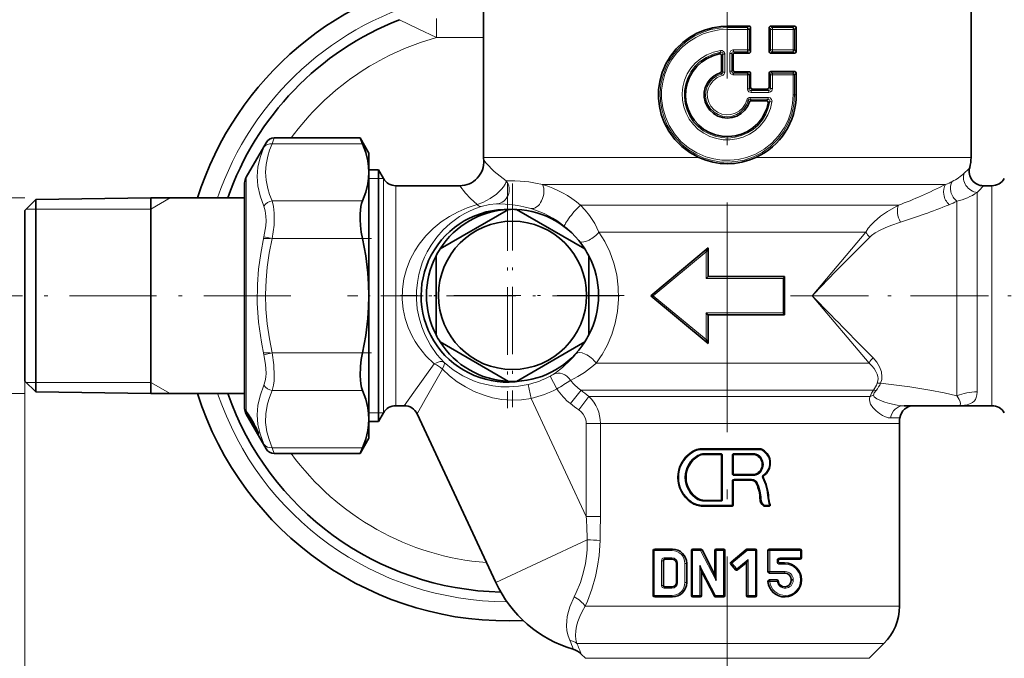
# Model space of a CAD drawing. Extents: x 0 to 210, y 0 to 297.
# Drawn here: x 39 to 91, y 127 to 161 of the extents above; entities that cross this region are included whole.
import ezdxf

# ---------------------------------------------------------------- set-up
doc = ezdxf.new("R2010")
doc.units = 0
doc.linetypes.add('DASHDOT', pattern=[18.5, 12, -3, 0.5, -3])

msp = doc.modelspace()

# ---------------------------------------------------------------- linework, layer by layer
at = {"color": 7, "linetype": 'DASHDOT', "lineweight": 13}
msp.add_line((76.139, 169.665), (76.139, 117.327), dxfattribs=at)
at = {"color": 7, "lineweight": 35}
for p, q in [((63.389, 162.45), (63.389, 153.528)), ((88.889, 162.45), (88.889, 153.528)), ((77.259, 160.394), (76.139, 160.394)), ((77.356, 160.3), (77.356, 159.075)), ((78.323, 160.294), (78.323, 159.081)), ((79.648, 160.398), (78.42, 160.395)), ((79.745, 160.308), (79.745, 159.066)), ((75.835, 158.847), (75.835, 158.047)), ((76.443, 158.885), (76.443, 158.11)), ((77.259, 158.981), (76.54, 158.981)), ((79.648, 158.977), (78.42, 158.979)), ((77.259, 158.014), (76.54, 158.014)), ((77.356, 157.92), (77.356, 157.198)), ((78.323, 157.914), (78.323, 157.206)), ((79.648, 158.018), (78.42, 158.015)), ((79.745, 157.928), (79.745, 156.8)), ((78.227, 157.105), (77.452, 157.104)), ((78.188, 156.495), (77.389, 156.496)), ((56.927, 154.55), (52.442, 154.55)), ((57.057, 154.245), (56.927, 154.55)), ((57.389, 153.75), (56.927, 154.55)), ((50.97, 152.5), (52.009, 154.3)), ((57.389, 152.752), (57.389, 153.75)), ((57.889, 152.875), (57.389, 152.875)), ((57.389, 150.176), (57.389, 152.752)), ((57.889, 152.875), (57.889, 140.53)), ((58.149, 152.425), (57.889, 152.875)), ((50.889, 152.2), (50.889, 149.37)), ((62.147, 152.05), (58.798, 152.05)), ((89.98, 152.05), (89.541, 152.05)), ((39.389, 150.76), (39.958, 151.329)), ((39.958, 151.329), (45.989, 151.41)), ((39.958, 141.886), (39.958, 151.329)), ((45.989, 141.815), (45.989, 151.41)), ((50.889, 151.41), (45.989, 151.41)), ((45.989, 151.41), (45.989, 148.75)), ((39.389, 150.76), (39.389, 142.385)), ((64.685, 150.812), (61.115, 148.75)), ((68.685, 148.75), (65.115, 150.812)), ((57.389, 146.3), (57.389, 150.176)), ((50.889, 149.37), (50.889, 140.4)), ((45.989, 148.75), (45.989, 141.189)), ((60.9, 148.378), (60.9, 144.255)), ((68.9, 144.255), (68.9, 148.378)), ((75.138, 148.799), (72.139, 146.3)), ((75.139, 148.8), (75.138, 148.799)), ((75.139, 147.3), (75.139, 148.8)), ((75.139, 147.3), (79.139, 147.3)), ((79.139, 147.3), (79.139, 147.296)), ((79.139, 145.304), (79.139, 147.296)), ((57.389, 139.848), (57.389, 146.3)), ((72.139, 146.3), (75.138, 143.801)), ((72.139, 146.3), (72.259, 146.3)), ((75.139, 143.8), (75.139, 145.3)), ((79.139, 145.3), (75.139, 145.3)), ((79.139, 145.3), (79.139, 145.304)), ((61.115, 143.884), (64.685, 141.822)), ((65.115, 141.822), (68.685, 143.884)), ((75.139, 143.8), (75.138, 143.801)), ((39.389, 142.385), (39.389, 141.839)), ((39.389, 141.839), (39.958, 141.27)), ((39.958, 141.886), (39.958, 141.27)), ((45.989, 141.189), (45.989, 141.815)), ((39.958, 141.27), (45.989, 141.189)), ((50.889, 141.189), (45.989, 141.189)), ((57.889, 140.53), (57.889, 139.725)), ((58.149, 140.175), (57.889, 139.725)), ((59.237, 140.55), (58.798, 140.55)), ((59.917, 140.117), (64.027, 131.303)), ((88.099, 140.55), (85.385, 140.55)), ((89.98, 140.55), (88.099, 140.55)), ((50.97, 140.1), (52.009, 138.3)), ((51.124, 140.02), (51.125, 140.022)), ((51.15, 139.865), (51.137, 139.89)), ((51.15, 139.865), (51.195, 139.783)), ((51.172, 139.943), (51.345, 139.647)), ((57.389, 138.85), (57.389, 139.848)), ((57.889, 139.725), (57.389, 139.725)), ((85.139, 139.621), (85.139, 130.064)), ((51.472, 139.418), (51.392, 139.474)), ((57.389, 138.85), (56.927, 138.05)), ((56.927, 138.05), (52.442, 138.05)), ((56.927, 138.05), (57.057, 138.355)), ((74.86, 138.3), (77.8, 138.3)), ((75.789, 138), (74.928, 138)), ((75.839, 137.95), (75.839, 135.65)), ((76.439, 137), (76.439, 137.95)), ((77.513, 138), (76.489, 138)), ((76.439, 135.35), (76.439, 136.6)), ((76.489, 136.95), (77.513, 136.95)), ((77.396, 136.65), (76.489, 136.65)), ((74.928, 135.6), (75.789, 135.6)), ((76.389, 135.3), (74.86, 135.3)), ((78.339, 135.3), (78.062, 135.3)), ((72.264, 130.625), (72.264, 132.975)), ((73.264, 133.05), (72.339, 133.05)), ((74.264, 130.625), (74.264, 132.975)), ((74.75, 133.05), (74.339, 133.05)), ((74.817, 133.009), (75.482, 131.714)), ((75.482, 131.713), (75.482, 132.975)), ((75.939, 133.05), (75.557, 133.05)), ((76.014, 132.975), (76.014, 130.625)), ((76.332, 132.372), (77.118, 133.032)), ((77.596, 133.05), (77.166, 133.05)), ((77.671, 132.975), (77.671, 130.625)), ((78.264, 131.875), (78.264, 132.975)), ((79.939, 133.05), (78.339, 133.05)), ((80.014, 132.975), (80.014, 132.593)), ((72.796, 131.157), (72.796, 132.443)), ((72.871, 132.518), (73.264, 132.518)), ((78.796, 132.407), (78.796, 132.443)), ((78.871, 132.518), (79.939, 132.518)), ((73.482, 132.3), (73.482, 131.3)), ((74.014, 132.3), (74.014, 131.3)), ((74.793, 131.891), (75.461, 130.591)), ((74.796, 131.886), (74.796, 130.625)), ((76.569, 131.974), (76.323, 132.266)), ((77.1, 132.322), (76.674, 131.964)), ((77.139, 130.625), (77.139, 132.301)), ((79.139, 132.332), (78.871, 132.332)), ((78.339, 131.8), (79.139, 131.8)), ((78.725, 131.441), (78.341, 131.441)), ((79.482, 131.425), (79.482, 131.457)), ((80.014, 131.457), (80.014, 131.425)), ((73.264, 131.082), (72.871, 131.082)), ((73.264, 130.55), (72.339, 130.55)), ((74.721, 130.55), (74.339, 130.55)), ((75.939, 130.55), (75.528, 130.55)), ((77.596, 130.55), (77.214, 130.55)), ((83.557, 127.343), (84.334, 128.119)), ((68.721, 127.343), (68.5, 127.564))]:
    msp.add_line(p, q, dxfattribs=at)
at = {"color": 7, "lineweight": 13}
for p, q in [((60.931, 159.8), (60.931, 160.8)), ((76.139, 160.32), (76.139, 160.394)), ((77.183, 160.32), (76.139, 160.32)), ((76.139, 160.32), (76.139, 160.223)), ((77.189, 160.223), (76.139, 160.223)), ((77.259, 160.394), (77.183, 160.32)), ((77.189, 160.223), (77.277, 160.223)), ((77.189, 160.223), (77.189, 159.152)), ((77.356, 160.3), (77.277, 160.223)), ((77.277, 160.223), (77.277, 159.152)), ((78.323, 160.294), (78.39, 160.223)), ((78.39, 160.223), (78.39, 159.151)), ((78.505, 160.223), (78.39, 160.223)), ((78.42, 160.395), (78.492, 160.32)), ((79.564, 160.32), (78.492, 160.32)), ((79.584, 160.224), (78.505, 160.223)), ((78.505, 160.223), (78.505, 159.151)), ((79.648, 160.398), (79.564, 160.32)), ((79.584, 160.224), (79.584, 159.151)), ((79.584, 160.224), (79.654, 160.224)), ((79.745, 160.308), (79.654, 160.224)), ((79.654, 160.224), (79.654, 159.151)), ((60.931, 159.8), (63.389, 159.8)), ((75.798, 159.029), (75.72, 158.94)), ((75.91, 158.935), (75.835, 158.847)), ((75.91, 158.935), (75.91, 157.992)), ((76.005, 158.935), (75.91, 158.935)), ((76.005, 158.935), (76.005, 157.992)), ((76.273, 158.959), (76.369, 158.959)), ((76.273, 158.959), (76.273, 158.035)), ((76.369, 158.959), (76.369, 158.035)), ((76.369, 158.959), (76.443, 158.885)), ((76.466, 159.055), (76.54, 158.981)), ((77.183, 159.055), (76.466, 159.055)), ((77.189, 159.152), (76.467, 159.152)), ((77.259, 158.981), (77.183, 159.055)), ((77.189, 159.152), (77.277, 159.152)), ((77.356, 159.075), (77.277, 159.152)), ((78.39, 159.151), (78.323, 159.081)), ((78.505, 159.151), (78.39, 159.151)), ((78.492, 159.055), (78.42, 158.979)), ((79.564, 159.055), (78.492, 159.055)), ((79.584, 159.151), (78.505, 159.151)), ((79.648, 158.977), (79.564, 159.055)), ((79.584, 159.151), (79.654, 159.151)), ((79.745, 159.066), (79.654, 159.151)), ((75.768, 157.956), (75.838, 157.899)), ((75.835, 158.047), (75.91, 157.992)), ((76.005, 157.992), (75.91, 157.992)), ((76.273, 158.035), (76.369, 158.035)), ((76.443, 158.11), (76.369, 158.035)), ((76.54, 158.014), (76.466, 157.94)), ((77.183, 157.94), (76.466, 157.94)), ((77.189, 157.843), (76.467, 157.843)), ((77.183, 157.94), (77.259, 158.014)), ((77.189, 157.843), (77.277, 157.843)), ((77.189, 157.843), (77.189, 157.122)), ((77.277, 157.843), (77.356, 157.92)), ((77.277, 157.843), (77.277, 157.122)), ((78.323, 157.914), (78.39, 157.844)), ((78.39, 157.844), (78.39, 157.136)), ((78.505, 157.844), (78.39, 157.844)), ((78.42, 158.015), (78.492, 157.94)), ((79.564, 157.94), (78.492, 157.94)), ((79.584, 157.844), (78.505, 157.844)), ((78.505, 157.844), (78.505, 157.136)), ((79.564, 157.94), (79.648, 158.018)), ((79.584, 157.844), (79.654, 157.844)), ((79.584, 157.844), (79.584, 156.8)), ((79.654, 157.844), (79.745, 157.928)), ((79.654, 157.844), (79.654, 156.8)), ((77.189, 157.122), (77.277, 157.122)), ((77.356, 157.198), (77.277, 157.122)), ((77.452, 157.104), (77.376, 157.03)), ((78.299, 157.03), (78.227, 157.105)), ((78.39, 157.136), (78.323, 157.206)), ((78.505, 157.136), (78.39, 157.136)), ((78.286, 156.666), (77.339, 156.667)), ((78.299, 157.03), (77.376, 157.03)), ((78.311, 156.933), (77.383, 156.933)), ((79.584, 156.8), (79.654, 156.8)), ((79.654, 156.8), (79.745, 156.8)), ((77.238, 156.502), (77.152, 156.527)), ((77.238, 156.502), (77.298, 156.43)), ((77.332, 156.57), (77.389, 156.496)), ((78.274, 156.57), (77.332, 156.57)), ((78.274, 156.57), (78.188, 156.495)), ((78.363, 156.448), (78.281, 156.374)), ((52.442, 154.55), (52.334, 154.245)), ((52.009, 154.3), (51.901, 154.06)), ((57.057, 154.245), (52.334, 154.245)), ((63.389, 153.528), (74.647, 153.528)), ((77.631, 153.528), (87.328, 153.528)), ((87.328, 153.528), (88.889, 153.528)), ((50.97, 149.526), (50.97, 152.5)), ((57.389, 152.425), (57.889, 152.425)), ((57.889, 152.425), (58.149, 152.425)), ((58.149, 152.425), (58.149, 140.925)), ((58.798, 152.05), (58.798, 141.254)), ((66.476, 152.114), (86.814, 152.114)), ((86.814, 152.114), (87.561, 152.114)), ((89.98, 152.05), (89.98, 141.254)), ((89.208, 151.698), (89.208, 141.274)), ((39.389, 151.41), (32.187, 151.41)), ((45.989, 150.829), (46.995, 151.41)), ((57.057, 151.259), (52.334, 151.259)), ((68.467, 151.036), (85.092, 151.036)), ((88.151, 151.24), (88.151, 141.07)), ((39.958, 150.829), (39.458, 150.829)), ((45.989, 150.829), (39.958, 150.829)), ((50.97, 140.261), (50.97, 149.526)), ((52.334, 149.286), (51.901, 149.384)), ((69.424, 149.621), (83.386, 149.621)), ((83.386, 149.621), (80.577, 146.3)), ((57.057, 149.286), (52.334, 149.286)), ((75.029, 148.586), (72.259, 146.3)), ((75.029, 147.2), (75.029, 148.586)), ((75.029, 147.2), (79.067, 147.2)), ((79.067, 145.4), (79.067, 147.2)), ((72.259, 146.3), (75.029, 144.013)), ((80.577, 146.3), (83.556, 142.778)), ((79.067, 145.4), (75.029, 145.4)), ((75.029, 144.013), (75.029, 145.4)), ((52.334, 143.314), (51.901, 143.216)), ((57.057, 143.314), (52.334, 143.314)), ((68.217, 143.263), (68.299, 143.368)), ((60.809, 142.733), (59.744, 141.254)), ((69.278, 142.778), (83.556, 142.778)), ((61.231, 142.464), (60.341, 140.874)), ((39.389, 141.839), (39.389, 110.966)), ((39.389, 141.839), (39.389, 103.986)), ((39.958, 141.77), (39.458, 141.77)), ((45.989, 141.77), (39.958, 141.77)), ((45.989, 141.77), (46.995, 141.189)), ((65.882, 140.93), (65.713, 141.66)), ((67.226, 141.432), (66.874, 142.094)), ((39.389, 141.189), (32.187, 141.189)), ((57.057, 141.341), (52.334, 141.341)), ((58.798, 141.254), (58.798, 140.55)), ((59.744, 141.254), (59.237, 140.55)), ((67.939, 140.657), (68.485, 141.364)), ((68.485, 141.364), (83.783, 141.364)), ((89.207, 141.254), (89.208, 141.274)), ((89.98, 141.254), (89.98, 140.55)), ((58.149, 140.925), (58.149, 140.175)), ((60.341, 140.874), (59.917, 140.117)), ((65.882, 140.93), (68.761, 134.756)), ((68.369, 140.329), (68.902, 141.036)), ((68.902, 141.036), (83.61, 141.036)), ((88.16, 141.055), (88.151, 141.07)), ((50.97, 140.261), (50.974, 140.254)), ((50.97, 140.1), (50.97, 140.135)), ((57.889, 140.175), (57.389, 140.175)), ((58.149, 140.175), (57.889, 140.175)), ((51.132, 139.899), (51.108, 139.932)), ((51.118, 139.929), (51.108, 139.932)), ((51.138, 139.888), (51.137, 139.89)), ((51.139, 139.91), (51.16, 139.876)), ((51.151, 139.865), (51.139, 139.887)), ((51.151, 139.865), (51.196, 139.781)), ((51.16, 139.876), (51.333, 139.58)), ((51.167, 139.952), (51.182, 139.897)), ((51.172, 139.944), (51.345, 139.649)), ((51.172, 139.944), (51.172, 139.943)), ((51.182, 139.897), (51.355, 139.602)), ((51.201, 139.894), (51.182, 139.897)), ((51.196, 139.781), (51.195, 139.783)), ((51.345, 139.649), (51.345, 139.647)), ((51.373, 139.598), (51.355, 139.602)), ((68.761, 134.756), (68.761, 139.621)), ((68.761, 139.621), (69.499, 139.621)), ((69.499, 139.621), (84.037, 139.621)), ((69.499, 134.756), (69.499, 139.621)), ((84.037, 139.621), (85.139, 139.621)), ((85.16, 139.907), (84.682, 139.907)), ((51.342, 139.538), (51.343, 139.536)), ((51.429, 139.338), (51.51, 139.206)), ((51.481, 139.38), (51.451, 139.379)), ((51.477, 139.408), (51.481, 139.38)), ((51.481, 139.38), (51.488, 139.387)), ((51.532, 139.268), (51.481, 139.38)), ((51.51, 139.345), (51.508, 139.347)), ((51.532, 139.268), (51.58, 139.196)), ((51.901, 138.54), (52.009, 138.3)), ((52.334, 138.355), (52.442, 138.05)), ((57.057, 138.355), (52.334, 138.355)), ((74.247, 138.109), (74.265, 138.068)), ((74.853, 138.25), (77.809, 138.25)), ((75.787, 138.05), (74.922, 138.05)), ((77.52, 138.05), (76.491, 138.05)), ((77.99, 138.248), (77.974, 138.205)), ((75.888, 137.95), (75.839, 137.95)), ((75.888, 137.95), (75.888, 135.65)), ((76.391, 137), (76.391, 137.95)), ((76.391, 137.95), (76.439, 137.95)), ((76.391, 137), (76.439, 137)), ((76.391, 136.6), (76.439, 136.6)), ((76.391, 135.35), (76.391, 136.6)), ((76.491, 136.9), (77.52, 136.9)), ((77.403, 136.7), (76.491, 136.7)), ((78.024, 136.873), (78.006, 136.915)), ((74.247, 135.491), (74.265, 135.532)), ((74.922, 135.55), (75.787, 135.55)), ((75.888, 135.65), (75.839, 135.65)), ((77.849, 135.677), (77.908, 135.678)), ((78.297, 135.738), (78.258, 135.736)), ((76.391, 135.35), (74.853, 135.35)), ((76.391, 135.35), (76.439, 135.35)), ((78.351, 135.35), (78.073, 135.35)), ((68.761, 134.756), (69.499, 134.756)), ((64.027, 131.303), (68.814, 133.535)), ((72.308, 132.975), (72.264, 132.975)), ((73.241, 132.975), (72.308, 132.975)), ((72.308, 130.625), (72.308, 132.975)), ((74.324, 132.975), (74.264, 132.975)), ((74.739, 132.975), (74.324, 132.975)), ((74.324, 130.625), (74.324, 132.975)), ((74.739, 132.975), (75.552, 131.404)), ((75.482, 132.975), (75.552, 132.975)), ((75.552, 131.404), (75.552, 132.975)), ((75.938, 132.975), (75.552, 132.975)), ((75.938, 132.975), (75.938, 130.625)), ((76.014, 132.975), (75.938, 132.975)), ((76.382, 132.314), (77.175, 132.975)), ((77.608, 132.975), (77.175, 132.975)), ((77.608, 132.975), (77.608, 130.625)), ((77.608, 132.975), (77.671, 132.975)), ((78.357, 132.975), (78.264, 132.975)), ((78.357, 131.875), (78.357, 132.975)), ((79.97, 132.975), (78.357, 132.975)), ((79.97, 132.975), (79.97, 132.593)), ((79.97, 132.975), (80.014, 132.975)), ((72.796, 132.443), (72.693, 132.443)), ((72.693, 131.157), (72.693, 132.443)), ((72.844, 132.593), (73.241, 132.593)), ((77.223, 132.516), (76.63, 132.022)), ((77.1, 132.322), (77.223, 132.516)), ((77.14, 132.303), (77.223, 132.516)), ((77.223, 130.625), (77.223, 132.516)), ((78.742, 132.407), (78.742, 132.443)), ((78.742, 132.443), (78.796, 132.443)), ((78.742, 132.407), (78.796, 132.407)), ((78.894, 132.593), (79.97, 132.593)), ((79.97, 132.593), (80.014, 132.593)), ((73.482, 132.3), (73.536, 132.3)), ((73.536, 132.3), (73.536, 131.3)), ((74.014, 132.3), (73.921, 132.3)), ((73.921, 132.3), (73.921, 131.3)), ((74.709, 132.196), (75.523, 130.625)), ((74.709, 132.196), (74.709, 130.625)), ((76.63, 132.022), (76.382, 132.314)), ((77.14, 132.303), (77.139, 132.301)), ((78.357, 131.875), (78.264, 131.875)), ((78.357, 131.875), (79.164, 131.875)), ((79.164, 132.257), (78.894, 132.257)), ((78.747, 131.366), (78.359, 131.366)), ((79.585, 131.457), (79.482, 131.457)), ((79.585, 131.425), (79.482, 131.425)), ((79.585, 131.425), (79.585, 131.457)), ((79.97, 131.457), (79.97, 131.425)), ((79.97, 131.457), (80.014, 131.457)), ((79.97, 131.425), (80.014, 131.425)), ((72.796, 131.157), (72.693, 131.157)), ((73.241, 131.007), (72.844, 131.007)), ((73.482, 131.3), (73.536, 131.3)), ((74.014, 131.3), (73.921, 131.3)), ((72.308, 130.625), (72.264, 130.625)), ((73.241, 130.625), (72.308, 130.625)), ((74.324, 130.625), (74.264, 130.625)), ((74.709, 130.625), (74.324, 130.625)), ((74.709, 130.625), (74.796, 130.625)), ((75.938, 130.625), (75.523, 130.625)), ((76.014, 130.625), (75.938, 130.625)), ((77.223, 130.625), (77.139, 130.625)), ((77.608, 130.625), (77.223, 130.625)), ((77.608, 130.625), (77.671, 130.625)), ((68.698, 130.064), (84.037, 130.064)), ((84.037, 130.064), (85.139, 130.064)), ((68.264, 128.119), (83.331, 128.119)), ((83.331, 128.119), (84.334, 128.119)), ((68.721, 127.343), (82.649, 127.343)), ((82.649, 127.343), (83.557, 127.343))]:
    msp.add_line(p, q, dxfattribs=at)
at = {"color": 7, "linetype": 'DASHDOT', "lineweight": 13, "ltscale": 0.293635}
for p, q in [((64.639, 152.173), (64.639, 140.427)), ((70.512, 146.3), (58.766, 146.3))]:
    msp.add_line(p, q, dxfattribs=at)
at = {"color": 7, "linetype": 'DASHDOT', "lineweight": 13, "ltscale": 0.2925}
for p, q in [((64.9, 152.167), (64.9, 140.467)), ((70.75, 146.317), (59.05, 146.317))]:
    msp.add_line(p, q, dxfattribs=at)
at = {"color": 7, "linetype": 'DASHDOT', "lineweight": 13, "ltscale": 0.141705}
msp.add_line((57.53, 149.286), (51.862, 149.286), dxfattribs=at)
at = {"color": 7, "linetype": 'DASHDOT', "lineweight": 13, "ltscale": 0.379631}
msp.add_line((53.309, 146.3), (38.124, 146.3), dxfattribs=at)
at = {"color": 7, "linetype": 'DASHDOT', "lineweight": 13, "ltscale": 0.184936}
msp.add_line((63.664, 146.3), (56.267, 146.3), dxfattribs=at)
at = {"color": 7, "linetype": 'DASHDOT', "lineweight": 13, "ltscale": 0.339546}
msp.add_line((79.445, 146.3), (93.027, 146.3), dxfattribs=at)
at = {"color": 7, "linetype": 'DASHDOT', "lineweight": 13, "ltscale": 0.141678}
msp.add_line((57.529, 143.314), (51.862, 143.314), dxfattribs=at)
at = {"color": 7, "lineweight": 13}
for points in [[(60.931, 159.8), (59.961, 160.252), (58.983, 160.731)], [(76.139, 160.32), (75.707, 160.293), (75.281, 160.213), (74.869, 160.082), (74.437, 159.879), (74.037, 159.62), (73.675, 159.31), (73.359, 158.954), (73.094, 158.558), (72.901, 158.17), (72.758, 157.76), (72.665, 157.335), (72.626, 156.902), (72.64, 156.467), (72.708, 156.038), (72.827, 155.621), (72.997, 155.222), (73.214, 154.848), (73.476, 154.502), (73.779, 154.192), (74.117, 153.921), (74.487, 153.693), (74.882, 153.513), (75.296, 153.383), (75.722, 153.305), (76.155, 153.28), (76.588, 153.309), (77.014, 153.391), (77.507, 153.558), (77.97, 153.795), (78.392, 154.098), (78.764, 154.459), (79.079, 154.871), (79.326, 155.316), (79.507, 155.792), (79.617, 156.29), (79.654, 156.8)], [(76.139, 160.223), (75.709, 160.196), (75.287, 160.117), (74.878, 159.985), (74.488, 159.804), (74.124, 159.577), (73.792, 159.306), (73.497, 158.996), (73.242, 158.651), (73.033, 158.279), (72.872, 157.884), (72.761, 157.471), (72.704, 157.046), (72.699, 156.618), (72.762, 156.124), (72.897, 155.645), (73.099, 155.191), (73.374, 154.758), (73.712, 154.371), (74.104, 154.038), (74.541, 153.767), (75.015, 153.564), (75.429, 153.45), (75.855, 153.388), (76.286, 153.38), (76.715, 153.425), (77.134, 153.522), (77.616, 153.707), (78.064, 153.961), (78.469, 154.278), (78.821, 154.652), (79.114, 155.074), (79.316, 155.477), (79.464, 155.904), (79.554, 156.348), (79.584, 156.8)], [(78.476, 156.432), (78.394, 156.088), (78.261, 155.759), (78.08, 155.455), (77.855, 155.181), (77.592, 154.944), (77.295, 154.748), (76.971, 154.598), (76.629, 154.499), (76.275, 154.452), (75.918, 154.458), (75.566, 154.518), (75.227, 154.63), (74.909, 154.791), (74.619, 154.998), (74.364, 155.245), (74.149, 155.528), (73.98, 155.839), (73.859, 156.172), (73.79, 156.521), (73.775, 156.875), (73.813, 157.228), (73.904, 157.57), (74.045, 157.894), (74.234, 158.194), (74.465, 158.462), (74.75, 158.704), (75.07, 158.898), (75.416, 159.039), (75.781, 159.125)], [(78.363, 156.448), (78.282, 156.11), (78.151, 155.788), (77.972, 155.49), (77.75, 155.224), (77.489, 154.995), (77.196, 154.809), (76.878, 154.67), (76.542, 154.581), (76.196, 154.545), (75.849, 154.564), (75.509, 154.635), (75.185, 154.758), (74.883, 154.929), (74.611, 155.144), (74.376, 155.398), (74.182, 155.686), (74.034, 156.001), (73.936, 156.335), (73.891, 156.68), (73.9, 157.028), (73.961, 157.37), (74.075, 157.699), (74.237, 158.006), (74.445, 158.285), (74.692, 158.528), (75.028, 158.761), (75.401, 158.93), (75.798, 159.029)], [(75.781, 159.125), (75.878, 159.116), (75.962, 159.058), (76.003, 158.966), (76.005, 158.935)], [(75.798, 159.029), (75.841, 159.03), (75.879, 159.012), (75.9, 158.985), (75.91, 158.935)], [(77.238, 156.502), (77.148, 156.272), (77.01, 156.066), (76.831, 155.895), (76.62, 155.767), (76.385, 155.687), (76.139, 155.66), (75.893, 155.687), (75.659, 155.766), (75.447, 155.895), (75.268, 156.066), (75.131, 156.271), (75.04, 156.502), (75.002, 156.747), (75.018, 156.994), (75.086, 157.233), (75.204, 157.45), (75.367, 157.637), (75.566, 157.785), (75.838, 157.899)], [(77.152, 156.527), (77.065, 156.308), (76.93, 156.113), (76.754, 155.955), (76.547, 155.838), (76.318, 155.772), (76.081, 155.758), (75.846, 155.798), (75.626, 155.89), (75.433, 156.028), (75.276, 156.206), (75.164, 156.415), (75.101, 156.644), (75.093, 156.88), (75.138, 157.112), (75.234, 157.328), (75.399, 157.54), (75.613, 157.703), (75.862, 157.806)], [(77.383, 156.933), (77.272, 156.966), (77.21, 157.034), (77.189, 157.122)], [(77.376, 157.03), (77.326, 157.038), (77.305, 157.052), (77.283, 157.083), (77.277, 157.122)], [(78.39, 157.136), (78.383, 157.089), (78.357, 157.05), (78.299, 157.03)], [(78.505, 157.136), (78.47, 157.02), (78.401, 156.956), (78.311, 156.933)], [(78.286, 156.666), (78.385, 156.638), (78.456, 156.562), (78.479, 156.464), (78.476, 156.432)], [(78.274, 156.57), (78.308, 156.564), (78.338, 156.546), (78.36, 156.509), (78.363, 156.448)], [(51.901, 154.06), (51.699, 153.526), (51.584, 153.024), (51.547, 152.535), (51.584, 152.042), (51.699, 151.529), (51.901, 150.976)], [(52.334, 154.245), (52.198, 153.913), (52.097, 153.598), (52.009, 153.169), (51.98, 152.752), (52.009, 152.335), (52.097, 151.906), (52.198, 151.591), (52.334, 151.259)], [(62.147, 152.05), (62.44, 151.67), (62.701, 151.385), (63.048, 151.061)], [(63.048, 151.061), (63.345, 151.172), (63.735, 151.38), (64.062, 151.617), (64.329, 151.874), (64.432, 152.001), (64.513, 152.126), (64.556, 152.219), (64.578, 152.306)], [(66.476, 152.114), (66.096, 152.193), (65.748, 152.246), (65.296, 152.289), (65.03, 152.302), (64.578, 152.306)], [(52.005, 150.458), (51.971, 150.743), (51.901, 150.976)], [(52.438, 150.622), (52.404, 150.973), (52.334, 151.259)], [(63.048, 151.061), (62.538, 150.894), (62.055, 150.687), (61.599, 150.441), (61.171, 150.156), (60.748, 149.813), (60.361, 149.426), (60.013, 148.995), (59.784, 148.646)], [(63.26, 150.963), (62.965, 150.859), (62.681, 150.737), (62.402, 150.596), (62.135, 150.437), (61.639, 150.074), (61.274, 149.737), (60.94, 149.358), (60.642, 148.938), (60.442, 148.593)], [(63.26, 150.963), (63.692, 151.063), (64.058, 151.102), (64.104, 151.103)], [(65.86, 150.86), (65.501, 150.955), (65.176, 151.02), (64.758, 151.074), (64.514, 151.092), (64.104, 151.103)], [(68.467, 151.036), (68.706, 150.778), (68.923, 150.501), (69.2, 150.069), (69.424, 149.621)], [(83.386, 149.621), (83.513, 149.823), (83.66, 150.003), (83.82, 150.168), (84.157, 150.456), (84.519, 150.71), (85.092, 151.036)], [(52.005, 150.458), (52.008, 150.216), (51.992, 149.954), (51.901, 149.384)], [(52.438, 150.622), (52.441, 150.321), (52.425, 149.995), (52.334, 149.286)], [(83.587, 149.365), (83.674, 149.443), (83.868, 149.58), (84.131, 149.728), (84.403, 149.856), (84.685, 149.972), (85.203, 150.15)], [(51.901, 149.384), (51.732, 148.508), (51.62, 147.682), (51.56, 146.885), (51.553, 145.908), (51.62, 144.917), (51.769, 143.878), (51.901, 143.216)], [(69.849, 143.699), (70.092, 144.264), (70.277, 144.861), (70.397, 145.481), (70.451, 146.114), (70.437, 146.755), (70.353, 147.389), (70.203, 148.005), (69.99, 148.594), (69.73, 149.129), (69.424, 149.621)], [(52.334, 149.286), (52.18, 148.521), (52.072, 147.8), (52.007, 147.107), (51.98, 146.355), (52, 145.604), (52.068, 144.838), (52.187, 144.037), (52.334, 143.314)], [(59.784, 148.646), (59.542, 148.185), (59.35, 147.694), (59.214, 147.178), (59.14, 146.645), (59.131, 146.105), (59.182, 145.599), (59.29, 145.105), (59.449, 144.631), (59.656, 144.182), (59.812, 143.907), (59.985, 143.645), (60.372, 143.162), (60.809, 142.733)], [(60.442, 148.593), (60.304, 148.309), (60.183, 148.013), (60.084, 147.717), (60.003, 147.412), (59.924, 146.986), (59.883, 146.552), (59.88, 146.114), (59.923, 145.62), (60.015, 145.138), (60.152, 144.674), (60.33, 144.233), (60.612, 143.709), (60.947, 143.234), (61.325, 142.811)], [(51.901, 143.216), (51.986, 142.706), (52.008, 142.247), (51.997, 142.042), (51.971, 141.856), (51.901, 141.624)], [(52.334, 143.314), (52.419, 142.68), (52.441, 142.11), (52.43, 141.855), (52.404, 141.625), (52.334, 141.341)], [(61.325, 142.811), (61.797, 142.427), (62.312, 142.107), (62.866, 141.854), (63.158, 141.753), (63.459, 141.67), (63.871, 141.589), (64.294, 141.543), (64.724, 141.535), (65.22, 141.572), (65.713, 141.66)], [(83.556, 142.778), (83.701, 142.64), (83.827, 142.487), (83.916, 142.345), (83.981, 142.193), (84.011, 142.08), (84.023, 141.963), (84.014, 141.845), (83.983, 141.728)], [(83.768, 143.053), (83.958, 142.834), (84.108, 142.59), (84.204, 142.32), (84.23, 142.053), (84.214, 141.916), (84.157, 141.73)], [(61.231, 142.464), (61.61, 142.114), (62.014, 141.802), (62.443, 141.529), (62.893, 141.297), (63.362, 141.11), (63.848, 140.969), (64.349, 140.877), (64.859, 140.839), (65.373, 140.855), (65.882, 140.93)], [(88.151, 141.07), (87.478, 141.224), (86.73, 141.369), (85.694, 141.536), (84.157, 141.73)], [(51.901, 141.624), (51.699, 141.071), (51.584, 140.557), (51.547, 140.064), (51.584, 139.575), (51.699, 139.074), (51.901, 138.54)], [(52.334, 141.341), (52.188, 140.98), (52.083, 140.64), (51.995, 140.147), (51.985, 139.666), (52.054, 139.177), (52.165, 138.779), (52.334, 138.355)], [(83.783, 141.364), (83.682, 141.213), (83.61, 141.036)], [(83.92, 141.345), (83.83, 141.217), (83.792, 141.093)], [(88.099, 140.55), (88.265, 140.552), (88.552, 140.574), (88.686, 140.599), (88.869, 140.66), (88.966, 140.717), (89.049, 140.789), (89.114, 140.877), (89.163, 140.982), (89.195, 141.109), (89.207, 141.254)], [(84.098, 140.142), (83.922, 140.283), (83.753, 140.459), (83.637, 140.637), (83.595, 140.744), (83.576, 140.871), (83.583, 140.95), (83.61, 141.036)], [(84.617, 140.663), (84.383, 140.73), (84.147, 140.816), (83.967, 140.901), (83.886, 140.953), (83.821, 141.012), (83.8, 141.047), (83.792, 141.093)], [(85.385, 140.55), (85.022, 140.58), (84.617, 140.663)], [(88.099, 140.55), (88.175, 140.552), (88.284, 140.571), (88.317, 140.594), (88.335, 140.629), (88.337, 140.661), (88.319, 140.745), (88.26, 140.88), (88.16, 141.055)], [(50.97, 140.135), (50.937, 140.207), (50.908, 140.313), (50.902, 140.354), (50.902, 140.364), (50.903, 140.367), (50.903, 140.368), (50.904, 140.368), (50.905, 140.368), (50.906, 140.367), (50.907, 140.366), (50.915, 140.352), (50.97, 140.261)], [(50.991, 140.125), (50.962, 140.187), (50.937, 140.277), (50.933, 140.318)], [(68.369, 140.329), (68.49, 140.224), (68.593, 140.105), (68.667, 139.988), (68.721, 139.863), (68.751, 139.744), (68.761, 139.621)], [(84.682, 139.907), (84.551, 139.923), (84.408, 139.969), (84.256, 140.042), (84.098, 140.142)], [(51.139, 139.887), (51.118, 139.932), (51.117, 139.935), (51.117, 139.936), (51.118, 139.936), (51.118, 139.935), (51.121, 139.933), (51.139, 139.91)], [(51.196, 139.739), (51.236, 139.681), (51.24, 139.677), (51.241, 139.677), (51.242, 139.677), (51.242, 139.678), (51.242, 139.679), (51.241, 139.685), (51.196, 139.781)], [(51.429, 139.338), (51.298, 139.567), (51.255, 139.657), (51.254, 139.662), (51.254, 139.663), (51.254, 139.663), (51.256, 139.663), (51.26, 139.66), (51.342, 139.538)], [(51.451, 139.379), (51.351, 139.51), (51.28, 139.626), (51.276, 139.636), (51.276, 139.638), (51.276, 139.638), (51.276, 139.639), (51.277, 139.639), (51.278, 139.638)], [(51.392, 139.474), (51.393, 139.474), (51.394, 139.474), (51.394, 139.475), (51.394, 139.476), (51.393, 139.483), (51.355, 139.602)], [(51.342, 139.538), (51.366, 139.502), (51.37, 139.499), (51.371, 139.498), (51.372, 139.498), (51.372, 139.499), (51.372, 139.5), (51.371, 139.505), (51.333, 139.58)], [(51.51, 139.206), (51.602, 139.073), (51.617, 139.058), (51.622, 139.055), (51.624, 139.054), (51.626, 139.055), (51.627, 139.055), (51.628, 139.057), (51.628, 139.059), (51.628, 139.067), (51.62, 139.098), (51.51, 139.344)], [(74.632, 137.922), (74.622, 137.93), (74.599, 137.965)], [(77.617, 137.981), (77.626, 137.99), (77.643, 138.028)], [(77.617, 136.969), (77.626, 136.959), (77.643, 136.922)], [(77.67, 136.472), (77.712, 136.486), (77.724, 136.492)], [(74.632, 135.678), (74.622, 135.67), (74.599, 135.635)], [(68.814, 133.535), (68.806, 133.055), (68.791, 132.823), (68.721, 132.292), (68.605, 131.787), (68.452, 131.309), (68.236, 130.786), (68.124, 130.556)], [(69.48, 133.501), (69.429, 132.709), (69.352, 132.152), (69.24, 131.616), (69.048, 130.95), (68.817, 130.336), (68.698, 130.064)], [(77.118, 133.032), (77.149, 133.005), (77.175, 132.975)], [(68.124, 130.556), (67.904, 130.04), (67.826, 129.782), (67.77, 129.529), (67.738, 129.286), (67.729, 129.052), (67.75, 128.775), (67.806, 128.519), (67.893, 128.291)]]:
    msp.add_lwpolyline(points, dxfattribs=at)
at = {"color": 7, "lineweight": 35}
for points in [[(74.647, 153.528), (74.185, 153.78), (73.764, 154.097), (73.394, 154.471), (73.082, 154.895), (72.836, 155.36), (72.685, 155.771), (72.585, 156.197), (72.537, 156.633), (72.544, 157.072), (72.604, 157.506), (72.731, 157.972), (72.919, 158.416), (73.164, 158.83), (73.462, 159.207), (73.807, 159.541), (74.159, 159.803), (74.54, 160.021), (74.946, 160.191), (75.37, 160.311), (75.806, 160.378), (76.139, 160.394)], [(79.745, 160.308), (79.724, 160.365), (79.674, 160.395), (79.648, 160.398)], [(75.72, 158.94), (75.39, 158.849), (75.079, 158.707), (74.794, 158.518), (74.542, 158.288), (74.329, 158.021), (74.161, 157.723), (74.04, 157.404), (73.972, 157.069), (73.956, 156.727), (73.995, 156.387), (74.085, 156.058), (74.227, 155.746), (74.415, 155.461), (74.645, 155.209), (74.912, 154.996), (75.209, 154.827), (75.529, 154.706), (75.864, 154.636), (76.206, 154.62), (76.547, 154.657), (76.877, 154.747), (77.189, 154.887), (77.475, 155.074), (77.728, 155.304), (77.943, 155.57), (78.091, 155.822), (78.205, 156.091), (78.281, 156.374)], [(79.745, 159.066), (79.724, 159.009), (79.674, 158.98), (79.648, 158.977)], [(77.298, 156.43), (77.195, 156.197), (77.045, 155.99), (76.856, 155.819), (76.634, 155.691), (76.39, 155.612), (76.136, 155.586), (75.881, 155.614), (75.638, 155.694), (75.417, 155.823), (75.228, 155.996), (75.08, 156.204), (74.978, 156.438), (74.928, 156.689), (74.931, 156.944), (74.988, 157.193), (75.096, 157.425), (75.25, 157.628), (75.443, 157.796), (75.6, 157.888), (75.768, 157.956)], [(79.745, 157.928), (79.724, 157.985), (79.674, 158.015), (79.648, 158.018)], [(78.188, 156.495), (78.238, 156.48), (78.279, 156.425), (78.281, 156.374)], [(57.057, 154.245), (57.223, 153.796), (57.334, 153.35), (57.375, 153.051), (57.389, 152.752)], [(57.389, 152.752), (57.375, 152.453), (57.334, 152.153), (57.223, 151.708), (57.057, 151.259)], [(56.931, 150.589), (56.971, 150.96), (57.008, 151.12), (57.057, 151.259)], [(56.931, 150.589), (56.929, 150.29), (56.949, 149.975), (56.993, 149.631), (57.057, 149.286)], [(57.057, 149.286), (57.223, 148.388), (57.334, 147.497), (57.375, 146.898), (57.389, 146.3)], [(75.029, 148.586), (75.118, 148.767), (75.134, 148.794), (75.138, 148.799)], [(75.029, 147.2), (75.125, 147.291), (75.136, 147.298), (75.138, 147.3), (75.139, 147.3)], [(79.067, 147.2), (79.118, 147.258), (79.135, 147.284), (79.139, 147.293), (79.139, 147.296)], [(57.389, 146.3), (57.375, 145.702), (57.334, 145.103), (57.223, 144.212), (57.057, 143.314)], [(75.029, 145.4), (75.125, 145.309), (75.136, 145.301), (75.138, 145.3), (75.139, 145.3)], [(79.067, 145.4), (79.118, 145.341), (79.135, 145.316), (79.139, 145.307), (79.139, 145.304)], [(75.029, 144.013), (75.118, 143.833), (75.136, 143.803), (75.138, 143.801)], [(57.057, 141.341), (57.002, 141.5), (56.963, 141.685), (56.928, 142.118), (56.947, 142.602), (56.991, 142.957), (57.057, 143.314)], [(57.057, 141.341), (57.223, 140.892), (57.334, 140.446), (57.375, 140.147), (57.389, 139.848)], [(51.137, 139.89), (51.11, 139.951), (51.113, 140.003), (51.123, 140.019)], [(57.389, 139.848), (57.375, 139.549), (57.334, 139.25), (57.223, 138.804), (57.057, 138.355)], [(51.343, 139.536), (51.382, 139.482), (51.392, 139.474)], [(51.508, 139.347), (51.607, 139.131), (51.619, 139.094)], [(74.793, 131.891), (74.784, 131.917), (74.749, 132.038), (74.709, 132.196)], [(75.482, 131.713), (75.483, 131.708), (75.522, 131.533), (75.552, 131.404)]]:
    msp.add_lwpolyline(points, dxfattribs=at)
msp.add_circle((64.9, 146.317), 3.875, dxfattribs=at)
for centre, radius, start, end in [((64.639, 146.3), 17, 97.6056, 162.5052), ((64.639, 146.3), 15.5, 111.4033, 160.7488), ((77.262, 160.3), 0.0936, 359.7709, 91.9755), ((78.422, 160.297), 0.0986, 91.3997, 181.7591), ((75.741, 158.849), 0.094, 358.8065, 102.8943), ((76.538, 158.886), 0.0946, 88.849, 180.7167), ((77.262, 159.075), 0.0936, 268.0245, 0.2291), ((78.422, 159.078), 0.0986, 178.2409, 268.6003), ((75.74, 158.047), 0.0952, 287.2444, 0.2959), ((76.538, 158.108), 0.0946, 179.2833, 271.151), ((77.262, 157.92), 0.0936, 359.7709, 91.9755), ((78.422, 157.917), 0.0986, 91.3997, 181.7591), ((77.449, 157.198), 0.0933, 179.7235, 272.0198), ((78.225, 157.203), 0.0983, 271.3392, 1.8042), ((76.151, 156.804), 3.594, 294.3113, 359.936), ((77.388, 156.401), 0.0943, 88.9332, 162.1251), ((52.442, 154.05), 0.5, 89.9988, 150.0019), ((65.389, 153.528), 2, 180, 184.0304), ((86.889, 153.528), 2, 344.64, 0), ((62.147, 153.3), 1.25, 269.9999, 4.0304), ((89.541, 152.8), 0.75, 164.64, 270), ((51.489, 152.2), 0.6, 150, 180), ((58.798, 152.8), 0.75, 210, 270), ((89.98, 152.8), 0.75, 270, 330), ((64.639, 146.3), 4.517, 88.2421, 279.2128), ((64.9, 146.317), 4.5, 92.734, 147.2661), ((64.9, 146.317), 4.5, 87.266, 92.734), ((64.9, 146.317), 4.5, 32.734, 87.266), ((64.9, 146.317), 4.5, 152.734, 207.266), ((64.9, 146.317), 4.5, 147.2661, 152.734), ((64.9, 146.317), 4.5, 27.266, 32.734), ((64.9, 146.317), 4.5, 332.734, 27.266), ((64.9, 146.317), 4.5, 207.266, 212.7339), ((64.9, 146.317), 4.5, 327.266, 332.734), ((64.9, 146.317), 4.5, 212.7339, 267.266), ((64.9, 146.317), 4.5, 272.734, 327.266), ((64.9, 146.317), 4.5, 267.266, 272.734), ((64.639, 146.3), 17, 197.4946, 272.7665), ((64.639, 146.3), 15.5, 199.2511, 268.6958), ((51.489, 140.4), 0.6, 180, 210), ((51.736, 140.793), 0.934, 209.1605, 215.2099), ((47.606, 137.892), 4.114, 29.9064, 35.0516), ((58.798, 139.8), 0.75, 90, 150), ((59.237, 139.8), 0.75, 25, 90), ((85.902, 139.8), 0.75, 90, 171.7935), ((89.98, 139.8), 0.75, 30, 90), ((50.459, 139.378), 0.84, 22.6002, 28.825), ((50.321, 138.94), 1.182, 30.2278, 36.5656), ((46.447, 136.783), 5.674, 26.8677, 30.3186), ((87.139, 139.621), 2, 171.7935, 180), ((52.442, 138.55), 0.5, 209.9981, 270.0012), ((75.149, 136.8), 1.59, 124.573, 235.427), ((74.86, 137.22), 1.08, 90, 124.573), ((77.8, 137.925), 0.375, 59.5495, 90), ((77.579, 137.55), 0.81, 303.2903, 59.5495), ((75.269, 136.8), 1.29, 119.592, 240.408), ((74.928, 137.4), 0.6, 90, 119.592), ((75.789, 137.95), 0.05, 0, 90), ((76.489, 137.95), 0.05, 90, 180), ((77.513, 137.7), 0.3, 69.6359, 90), ((77.429, 137.475), 0.54, 290.3641, 69.6359), ((76.489, 137), 0.05, 180, 270), ((76.489, 136.6), 0.05, 90, 180), ((77.396, 136.35), 0.3, 24.0027, 90), ((77.513, 137.25), 0.3, 270, 290.3641), ((78.051, 136.831), 0.05, 123.2903, 207.8632), ((75.779, 135.63), 2.52, 2.4625, 27.8632), ((75.779, 135.63), 2.07, 1.2968, 24.0026), ((74.86, 136.38), 1.08, 235.427, 270), ((74.928, 136.2), 0.6, 240.408, 270), ((75.789, 135.65), 0.05, 270, 360), ((78.329, 135.688), 0.48, 181.2968, 231.7551), ((79.286, 135.781), 0.99, 182.4625, 204.4715), ((76.389, 135.35), 0.05, 270, 360), ((78.062, 135.35), 0.05, 231.7551, 270), ((78.339, 135.35), 0.05, 270, 24.4715), ((72.339, 132.975), 0.075, 90, 180), ((73.264, 132.3), 0.75, 0, 90), ((74.339, 132.975), 0.075, 90, 180), ((74.75, 132.975), 0.075, 27.1878, 90), ((75.557, 132.975), 0.075, 90, 180), ((75.939, 132.975), 0.075, 0, 90), ((77.166, 132.975), 0.075, 90, 130.0442), ((77.596, 132.975), 0.075, 0, 90), ((78.339, 132.975), 0.075, 90, 180), ((79.939, 132.975), 0.075, 0, 90), ((72.871, 132.443), 0.075, 90, 180), ((73.264, 132.3), 0.218, 0, 90), ((78.871, 132.443), 0.075, 90, 180), ((78.871, 132.407), 0.075, 180, 270), ((79.939, 132.593), 0.075, 270, 360), ((76.38, 132.314), 0.075, 130.0442, 220.0442), ((76.626, 132.022), 0.075, 220.0442, 310.0442), ((77.114, 132.301), 0.025, 0, 130.0442), ((78.339, 131.875), 0.075, 180, 270), ((79.139, 131.457), 0.875, 0, 90), ((78.341, 131.366), 0.075, 90, 184.2325), ((79.139, 131.425), 0.875, 184.2325, 360), ((78.725, 131.366), 0.075, 8.1185, 90), ((79.139, 131.425), 0.343, 188.1185, 360), ((79.139, 131.457), 0.343, 0, 90), ((69.918, 134.05), 6.5, 205, 253.5379), ((72.871, 131.157), 0.075, 180, 270), ((73.264, 131.3), 0.75, 270, 360), ((73.264, 131.3), 0.218, 270, 360), ((72.339, 130.625), 0.075, 180, 270), ((74.339, 130.625), 0.075, 180, 270), ((74.721, 130.625), 0.075, 270, 360), ((75.528, 130.625), 0.075, 207.1878, 270), ((75.939, 130.625), 0.075, 270, 0), ((77.214, 130.625), 0.075, 180, 270), ((77.596, 130.625), 0.075, 270, 360), ((82.389, 130.064), 2.75, 315, 0), ((67.793, 126.857), 1, 45, 73.5379)]:
    msp.add_arc(centre, radius, start, end, dxfattribs=at)
at = {"color": 7, "lineweight": 13}
for centre, radius, start, end in [((64.639, 146.3), 16, 103.2787, 161.3729), ((77.173, 160.215), 0.105, 4.4013, 84.3721), ((76.635, 160.242), 0.554, 358.0675, 8.0902), ((78.495, 160.215), 0.106, 92.0255, 175.172), ((79.549, 160.216), 0.105, 4.1329, 81.7066), ((64.639, 146.3), 14, 105.3589, 143.8936), ((77.402, 159.354), 1.636, 188.0467, 191.4446), ((76.463, 158.961), 0.19, 88.7506, 180.5638), ((76.455, 158.968), 0.0868, 83.2836, 185.9612), ((74.712, 159.133), 1.756, 357.4613, 0.6143), ((77.173, 159.16), 0.105, 275.6279, 355.5987), ((76.635, 159.133), 0.554, 351.9098, 1.9325), ((78.495, 159.16), 0.106, 184.828, 267.9745), ((79.549, 159.158), 0.105, 278.2934, 355.8671), ((75.822, 157.986), 0.0879, 280.8915, 3.9851), ((77.927, 158.391), 2.146, 193.2479, 195.8124), ((75.814, 157.991), 0.191, 284.5528, 0.2305), ((76.463, 158.034), 0.19, 179.4362, 271.2494), ((76.455, 158.026), 0.0868, 174.0527, 276.702), ((74.712, 157.862), 1.756, 359.3857, 2.5387), ((77.173, 157.835), 0.105, 4.4013, 84.3721), ((78.495, 157.835), 0.106, 92.0255, 175.172), ((79.549, 157.836), 0.105, 4.1329, 81.7066), ((77.335, 156.477), 0.19, 88.8035, 164.5682), ((76.853, 156.648), 0.486, 350.7626, 2.197), ((76.914, 156.952), 0.469, 357.7262, 9.574), ((77.322, 156.484), 0.0864, 83.4043, 167.6489), ((78.163, 154.635), 1.824, 80.1075, 83.6955), ((67.554, 156.749), 5.348, 218.9374, 236.1816), ((85.17, 156.302), 4.921, 313.1113, 317.8368), ((86.734, 154.608), 2.615, 296.7137, 313.456), ((64.787, 146.617), 5.75, 50.2043, 72.9197), ((74.719, 177.894), 28.801, 293.6953, 296.4793), ((85.374, 157.407), 5.727, 292.4524, 296.2831), ((85.739, 155.318), 5.014, 313.7755, 319.3163), ((77.546, 171.446), 21.761, 290.289, 293.7027), ((87.458, 154.281), 3.119, 282.8427, 304.1191), ((73.453, 186.505), 38.217, 289.8696, 291.9558), ((85.252, 157.27), 6.691, 291.8455, 295.6725), ((64.384, 145.933), 5.143, 50.9464, 73.3142), ((77.401, 175.578), 26.598, 287.0573, 289.8716), ((64.99, 146.698), 4.167, 43.6578, 50.7928), ((84.458, 150.254), 1.244, 210.5385, 225.5904), ((329.257, -94.919), 346.451, 135.16208, 135.87256), ((325.593, 383.939), 341.329, 224.12426, 224.88849), ((64.065, 146.643), 5.354, 303.6449, 320.8535), ((64.768, 146.212), 5.668, 322.7148, 333.6835), ((60.321, 141.501), 1.325, 46.6251, 68.3749), ((84.607, 142.182), 1.209, 133.9293, 150.4634), ((65.952, 143.854), 1.987, 297.6447, 302.8976), ((64.639, 146.3), 4.763, 283.0333, 297.9832), ((48.285, 172.751), 36.601, 301.1645, 302.4832), ((69.623, 143.119), 2.092, 216.4706, 237.0284), ((82.702, 142.195), 1.364, 322.4584, 339.9886), ((82.837, 142.278), 1.429, 319.2548, 337.4786), ((84.079, 140.914), 0.82, 84.5237, 96.6989), ((64.639, 146.3), 16, 198.6269, 269.8907), ((64.639, 146.3), 5.512, 283.0333, 297.9832), ((69.763, 143.054), 3.012, 212.5802, 232.7165), ((102.977, 184.827), 55.486, 231.5644, 232.1133), ((83.77, 140.774), 0.59, 75.3267, 88.7473), ((98.477, 180.201), 49.963, 232.3218, 232.9424), ((67.52, 139.619), 1.979, 0.0646, 45.6884), ((83.929, 140.333), 0.772, 100.2611, 114.4387), ((50.99, 140.154), 0.0282, 222.351, 272.4723), ((47.572, 137.873), 4.153, 29.9113, 35.1042), ((59.957, 144.991), 10.216, 208.383, 209.7252), ((56.348, 143.22), 6.186, 210.0158, 212.1018), ((51.081, 139.976), 0.0508, 275.6315, 301.7408), ((55.819, 142.6), 5.437, 209.4717, 211.7607), ((51.124, 140.015), 0.00436, 33.1453, 96.817), ((51.212, 139.842), 0.0621, 118.7583, 147.5767), ((51.235, 139.754), 0.0417, 149.4531, 201.6316), ((51.385, 139.547), 0.062, 118.7491, 147.5881), ((46.402, 136.759), 5.726, 26.8467, 30.3136), ((53.897, 141.098), 2.99, 215.0952, 217.722), ((64.639, 146.3), 14, 216.1063, 265.5046), ((75.13, 136.8), 1.535, 124.3069, 235.6931), ((74.853, 137.21), 1.04, 89.9858, 124.4069), ((74.922, 137.394), 0.656, 89.9909, 119.4451), ((75.788, 137.95), 0.1, 0.18, 90.1787), ((76.491, 137.95), 0.1, 89.8213, 179.82), ((76.031, 138.037), 0.46, 355.3415, 1.5419), ((77.52, 137.696), 0.354, 69.7414, 90.003), ((77.809, 137.922), 0.328, 59.6998, 90.0099), ((77.593, 137.55), 0.758, 303.0245, 59.8337), ((75.253, 136.8), 1.336, 119.3093, 240.6907), ((77.441, 137.475), 0.589, 290.0561, 69.9439), ((76.491, 137), 0.1, 180.18, 270.1787), ((76.491, 136.6), 0.1, 89.8213, 179.82), ((76.031, 136.912), 0.46, 358.4581, 4.6585), ((76.031, 136.687), 0.46, 355.3415, 1.5419), ((77.403, 136.348), 0.352, 24.2274, 90.085), ((77.52, 137.253), 0.354, 269.997, 290.2585), ((78.061, 136.831), 0.0997, 123.0184, 207.9643), ((77.919, 136.906), 0.132, 293.7766, 311.7766), ((75.801, 135.629), 2.46, 2.4832, 28.0019), ((75.798, 135.63), 2.11, 1.3087, 24.1253), ((74.853, 136.389), 1.04, 235.5931, 270.0142), ((74.922, 136.206), 0.656, 240.5549, 270.0091), ((75.788, 135.65), 0.1, 269.8214, 359.82), ((76.248, 135.562), 0.46, 175.3416, 181.5419), ((78.337, 135.688), 0.429, 181.3486, 231.9666), ((79.293, 135.781), 1.035, 182.4808, 204.5957), ((28.371, 132.378), 40.46, 1.6389, 3.3695), ((27.985, 134.733), 41.513, 358.2991, 0.0318), ((68.18, 114.595), 18.95, 86.066, 88.0829), ((73.244, 132.297), 0.678, 0.273, 90.2679), ((72.844, 132.442), 0.151, 89.7342, 179.7259), ((73.242, 132.298), 0.294, 0.2736, 90.2673), ((78.893, 132.442), 0.151, 89.7334, 179.7269), ((78.893, 132.408), 0.151, 180.2733, 270.2667), ((75.4, 131.515), 1.266, 39.1412, 42.5874), ((76.119, 132.598), 0.77, 305.7882, 311.591), ((77.115, 132.302), 0.0251, 0.9985, 128.386), ((79.166, 131.455), 0.42, 0.273, 90.2667), ((78.707, 131.727), 0.363, 276.3071, 284.8209), ((72.844, 131.158), 0.151, 180.2742, 270.2658), ((73.244, 131.303), 0.678, 269.7321, 359.727), ((73.242, 131.301), 0.294, 269.7331, 359.727), ((75.832, 129.984), 0.712, 115.7417, 121.4154), ((64.806, 126.827), 3.417, 16.8262, 25.3619), ((67.712, 127.41), 0.899, 52.1051, 78.3697), ((63.97, 125.965), 4.804, 19.4435, 26.6413)]:
    msp.add_arc(centre, radius, start, end, dxfattribs=at)
for centre, major_axis, ratio, start_param, end_param in [((78.487, 160.223), (0, -0.1), 0.180599, 1.570741, 2.875311), ((79.557, 160.224), (0, -0.1), 0.262941, 1.570672, 2.870008), ((78.487, 159.151), (0, 0.1), 0.180599, 3.407874, 4.712445), ((79.557, 159.151), (0, -0.1), 0.262941, 0.271585, 1.570921), ((77.181, 157.843), (0, -0.1), 0.080124, 1.570786, 2.878929), ((78.487, 157.844), (0, -0.1), 0.180599, 1.570741, 2.875311), ((79.557, 157.844), (0, -0.1), 0.262941, 1.570672, 2.870008), ((78.269, 156.666), (0, -0.1), 0.163865, 0.265473, 1.570842), ((78.294, 156.933), (0, -0.1), 0.165772, 1.57075, 2.876032), ((52.334, 153.812), (0.455, -0.207), 0.844377, 1.938167, 3.031638), ((89.208, 152.402), (0.551, -0.508), 0.894739, 3.493774, 5.402355), ((64.021, 151.848), (0.012, -0.75), 0.938839, 0.101521, 2.213667), ((66.054, 151.584), (-0.214, -0.719), 0.61717, 0.04437, 2.564222), ((88.059, 151.584), (0.327, -0.675), 0.764739, 3.528666, 5.172513), ((88.468, 151.801), (0.376, -0.649), 0.822901, 3.552688, 5.162751), ((52.334, 150.826), (0.455, 0.207), 0.844378, 1.203425, 2.296898), ((63.048, 151.682), (0.224, -0.716), 0.40301, 5.623645, 6.245043), ((68.1, 150.505), (-0.474, -0.581), 0.13116, 3.68245, 6.247974), ((85.52, 150.505), (0.252, -0.707), 0.585021, 3.681674, 5.022268), ((68.944, 149.621), (0.602, 0.448), 0.444873, 3.427924, 5.251136), ((68.788, 142.778), (0.581, -0.474), 0.479181, 1.040092, 3.10182), ((60.809, 142.268), (-0.527, -0.534), 0.485764, 3.18153, 4.255204), ((60.809, 142.268), (-0.511, -0.549), 0.284864, 2.183283, 3.105174), ((59.829, 147.702), (10.386, -3.483), 0.547632, 5.770041, 6.001997), ((67.408, 141.538), (0.412, -0.627), 0.842292, 1.557196, 3.076801), ((52.334, 141.774), (0.455, -0.207), 0.844377, 3.986288, 5.079758), ((89.208, 139.089), (2.5, 0), 0.87402, 1.570796, 2.007129), ((85.385, 139.8), (0, -0.75), 0.947037, 3.141593, 4.569158), ((51.203, 139.946), (0.062, 0.0421), 0.668661, 1.92008, 3.022406), ((51.494, 139.375), (0.0643, 0.0387), 0.381455, 2.05597, 3.088463), ((51.575, 139.243), (0.0634, 0.0401), 0.624427, 1.877448, 3.071731), ((52.334, 138.788), (0.455, 0.207), 0.844383, 3.251533, 4.345007), ((74.86, 138.25), (0, -0.05), 0.13907, 3.141593, 4.712389), ((74.928, 138.05), (0, 0.05), 0.131604, 1.570796, 3.141593), ((75.789, 138.05), (0, 0.05), 0.038043, 1.570796, 3.141593), ((77.513, 138.05), (0, 0.05), 0.1493, 3.141593, 4.712389), ((77.8, 138.25), (0, -0.05), 0.180487, 1.570796, 3.141593), ((77.396, 136.7), (0, 0.05), 0.136625, 3.141593, 4.712389), ((77.513, 136.9), (0, -0.05), 0.1493, 1.570796, 3.141593), ((74.928, 135.55), (0, -0.05), 0.131604, 3.141593, 4.712389), ((74.86, 135.35), (0, 0.05), 0.13907, 1.570797, 3.141593), ((76.389, 135.35), (0, 0.05), 0.027174, 3.141593, 4.712389), ((78.062, 135.35), (-0.031, -0.0393), 0.165567, 6.283185, 7.983747), ((78.062, 135.35), (0, 0.05), 0.209041, 3.141593, 4.712389), ((78.339, 135.35), (0, 0.05), 0.239152, 3.141593, 4.712389), ((78.339, 135.35), (-0.0455, -0.0207), 0.1015, 1.790221, 3.141593), ((72.339, 132.975), (0, 0.075), 0.416438, 0, 1.570796), ((73.264, 132.975), (0, 0.075), 0.315068, 0, 1.570796), ((74.339, 132.975), (0, 0.075), 0.19726, 6.283185, 7.853982), ((74.75, 132.975), (0, 0.075), 0.152206, 6.283185, 7.853982), ((74.75, 132.975), (0.0667, 0.0343), 0.07019, 0, 1.706602), ((75.557, 132.975), (0, 0.075), 0.063771, 0, 1.570796), ((75.939, 132.975), (0, 0.075), 0.021918, 6.283185, 7.853982), ((77.166, 132.975), (0, 0.075), 0.112584, 4.712389, 6.283185), ((77.596, 132.975), (0, 0.075), 0.159662, 4.712389, 6.283185), ((78.339, 132.975), (0, -0.075), 0.241096, 1.570796, 3.141593), ((79.939, 132.975), (0, -0.075), 0.416438, 1.570796, 3.141593), ((72.871, 132.593), (0, -0.075), 0.358146, 4.712389, 6.283185), ((73.264, 132.593), (0, -0.075), 0.315068, 4.712389, 6.283185), ((78.871, 132.593), (0, -0.075), 0.299388, 6.283185, 7.853982), ((79.939, 132.593), (0, 0.075), 0.416438, 3.141593, 4.712389), ((76.38, 132.314), (0.0574, 0.0482), 0.017017, 3.141593, 4.732634), ((76.626, 132.022), (-0.0483, 0.0574), 0.040883, 3.141593, 4.678044), ((78.339, 131.875), (0, 0.075), 0.241096, 3.141593, 4.712389), ((78.871, 132.257), (0, -0.075), 0.299388, 1.570796, 3.141593), ((79.139, 132.257), (0, -0.075), 0.328767, 1.570796, 3.141593), ((79.139, 131.875), (0, 0.075), 0.328767, 3.141593, 4.712389), ((79.164, 131.457), (0.807, 0), 0.991847, 6.283166, 7.853961), ((78.341, 131.366), (0.0748, 0.0055), 0.018351, 3.141593, 4.955452), ((78.341, 131.366), (0, -0.075), 0.241335, 1.570796, 3.141593), ((79.164, 131.425), (0.807, 0), 0.991848, 3.215458, 6.283181), ((78.725, 131.366), (0, -0.075), 0.283409, 1.570796, 3.141593), ((79.164, 131.425), (0.422, 0), 0.991848, 3.283279, 6.283177), ((72.871, 131.007), (0, 0.075), 0.358146, 6.283185, 7.853982), ((73.264, 131.007), (0, 0.075), 0.315068, 6.283185, 7.853982), ((67.871, 130.064), (0.892, -0.451), 0.552663, 0.740959, 1.567376), ((72.339, 130.625), (0, 0.075), 0.416438, 1.570796, 3.141593), ((73.264, 130.625), (0, -0.075), 0.315068, 4.712389, 6.283185), ((74.339, 130.625), (0, 0.075), 0.19726, 1.570796, 3.141593), ((74.721, 130.625), (0, 0.075), 0.155407, 1.570796, 3.141593), ((75.528, 130.625), (0, 0.075), 0.066972, 1.570796, 3.141593), ((75.939, 130.625), (0, 0.075), 0.021918, 1.570796, 3.141593), ((77.214, 130.625), (0, 0.075), 0.117808, 3.141593, 4.712389), ((77.596, 130.625), (0, 0.075), 0.159662, 3.141593, 4.712389), ((71.079, 129.953), (2.619, 2.191), 0.550696, 2.11069, 2.927044)]:
    msp.add_ellipse(centre, major_axis=major_axis, ratio=ratio, start_param=start_param, end_param=end_param, dxfattribs=at)
at = {"color": 7, "lineweight": 35}
msp.add_ellipse((76.139, 159.885), major_axis=(0, -6.686), ratio=0.719579, start_param=5.967945, end_param=6.598478, dxfattribs=at)

doc.saveas('drawing.dxf')
